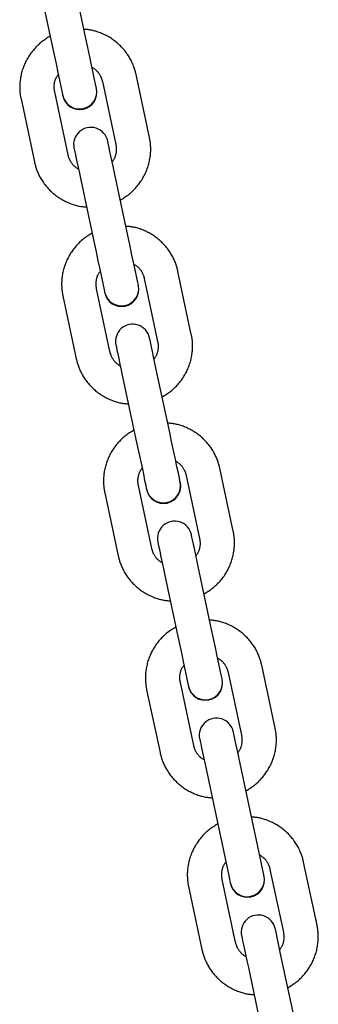
# Model space of a CAD drawing. Extents: x -4418 to 9960, y -1391 to 2238.
# Drawn here: x 6745 to 6797, y 1364 to 1536 of the extents above; entities that cross this region are included whole.
import ezdxf

# ---------------------------------------------------------------- set-up
doc = ezdxf.new("R2010")
doc.units = 0

msp = doc.modelspace()

# ---------------------------------------------------------------- linework, layer by layer
at = {"color": 7, "linetype": 'Continuous'}
for p, q in [((6756.25, 1532.35), (6753.92, 1543.33)), ((6748.05, 1542.08), (6750.38, 1531.11)), ((6767.32, 1515.13), (6764.99, 1526.1)), ((6758.11, 1523.61), (6758.09, 1523.7)), ((6759.12, 1524.85), (6761.45, 1513.88)), ((6744.94, 1521.84), (6747.27, 1510.86)), ((6753.14, 1512.11), (6750.81, 1523.08)), ((6752.22, 1522.46), (6752.24, 1522.36)), ((6767.34, 1515.03), (6767.32, 1515.13)), ((6747.27, 1510.86), (6747.29, 1510.77)), ((6763.55, 1498), (6761.22, 1508.97)), ((6755.35, 1507.73), (6757.68, 1496.75)), ((6774.62, 1480.77), (6772.29, 1491.75)), ((6765.41, 1489.26), (6765.39, 1489.35)), ((6766.42, 1490.5), (6768.75, 1479.53)), ((6752.24, 1487.48), (6754.57, 1476.51)), ((6760.44, 1477.76), (6758.11, 1488.73)), ((6759.52, 1488.1), (6759.54, 1488.01)), ((6774.64, 1480.68), (6774.62, 1480.77)), ((6754.57, 1476.51), (6754.59, 1476.42)), ((6770.85, 1463.65), (6768.52, 1474.62)), ((6762.65, 1473.38), (6764.98, 1462.4)), ((6781.93, 1446.42), (6779.59, 1457.4)), ((6772.71, 1454.9), (6772.69, 1455)), ((6773.72, 1456.15), (6776.06, 1445.17)), ((6759.54, 1453.13), (6761.87, 1442.16)), ((6767.74, 1443.41), (6765.41, 1454.38)), ((6766.82, 1453.75), (6766.84, 1453.66)), ((6781.95, 1446.33), (6781.93, 1446.42)), ((6761.87, 1442.16), (6761.89, 1442.06)), ((6778.15, 1429.3), (6775.82, 1440.27)), ((6769.95, 1439.02), (6772.28, 1428.05)), ((6789.23, 1412.07), (6786.89, 1423.04)), ((6780.01, 1420.55), (6779.99, 1420.65)), ((6781.03, 1421.8), (6783.36, 1410.82)), ((6766.84, 1418.78), (6769.18, 1407.81)), ((6775.04, 1409.06), (6772.71, 1420.03)), ((6774.12, 1419.4), (6774.14, 1419.3)), ((6789.25, 1411.97), (6789.23, 1412.07)), ((6769.18, 1407.81), (6769.2, 1407.71)), ((6785.45, 1394.95), (6783.12, 1405.92)), ((6777.25, 1404.67), (6779.59, 1393.7)), ((6796.53, 1377.72), (6794.2, 1388.69)), ((6787.31, 1386.2), (6787.29, 1386.3)), ((6788.33, 1387.44), (6790.66, 1376.47)), ((6774.14, 1384.43), (6776.48, 1373.46)), ((6782.35, 1374.7), (6780.01, 1385.68)), ((6781.42, 1385.05), (6781.45, 1384.95)), ((6796.55, 1377.62), (6796.53, 1377.72)), ((6776.48, 1373.46), (6776.5, 1373.36)), ((6792.76, 1360.59), (6790.42, 1371.57)), ((6784.56, 1370.32), (6786.89, 1359.35))]:
    msp.add_line(p, q, dxfattribs=at)
for points in [[(6764.99, 1526.1), (6764.95, 1526.26), (6764.91, 1526.42), (6764.87, 1526.58), (6764.82, 1526.75), (6764.78, 1526.91), (6764.73, 1527.08), (6764.68, 1527.24), (6764.62, 1527.41), (6764.56, 1527.58), (6764.49, 1527.75), (6764.42, 1527.93), (6764.34, 1528.1), (6764.26, 1528.28), (6764.17, 1528.46), (6764.08, 1528.64), (6763.98, 1528.82), (6763.87, 1529), (6763.77, 1529.19), (6763.65, 1529.37), (6763.53, 1529.55), (6763.41, 1529.73), (6763.28, 1529.91), (6763.15, 1530.09), (6763.01, 1530.26), (6762.87, 1530.43), (6762.73, 1530.6), (6762.58, 1530.76), (6762.42, 1530.93), (6762.27, 1531.08), (6762.11, 1531.24), (6761.95, 1531.39), (6761.78, 1531.54), (6761.61, 1531.68), (6761.44, 1531.82), (6761.26, 1531.96), (6761.08, 1532.09), (6760.9, 1532.22), (6760.72, 1532.35), (6760.53, 1532.47), (6760.34, 1532.58), (6760.15, 1532.7), (6759.95, 1532.8), (6759.76, 1532.91), (6759.56, 1533.01), (6759.36, 1533.1), (6759.17, 1533.19), (6758.97, 1533.27), (6758.77, 1533.35), (6758.58, 1533.43), (6758.39, 1533.5), (6758.2, 1533.56), (6758.01, 1533.63), (6757.82, 1533.68), (6757.64, 1533.73), (6757.45, 1533.77), (6757.27, 1533.81), (6757.1, 1533.84), (6756.92, 1533.87), (6756.75, 1533.9), (6756.58, 1533.92), (6756.41, 1533.93), (6756.24, 1533.95), (6756.07, 1533.96), (6755.9, 1533.98)], [(6750.03, 1532.76), (6749.83, 1532.65), (6749.64, 1532.53), (6749.45, 1532.41), (6749.26, 1532.29), (6749.08, 1532.16), (6748.89, 1532.03), (6748.71, 1531.9), (6748.53, 1531.77), (6748.36, 1531.63), (6748.18, 1531.48), (6748.02, 1531.33), (6747.85, 1531.18), (6747.69, 1531.02), (6747.54, 1530.86), (6747.38, 1530.7), (6747.23, 1530.53), (6747.09, 1530.36), (6746.95, 1530.18), (6746.81, 1530.01), (6746.67, 1529.83), (6746.54, 1529.64), (6746.41, 1529.46), (6746.29, 1529.27), (6746.17, 1529.08), (6746.06, 1528.89), (6745.95, 1528.69), (6745.85, 1528.5), (6745.74, 1528.3), (6745.65, 1528.1), (6745.56, 1527.89), (6745.47, 1527.69), (6745.39, 1527.48), (6745.31, 1527.27), (6745.24, 1527.06), (6745.17, 1526.85), (6745.1, 1526.63), (6745.05, 1526.42), (6744.99, 1526.2), (6744.94, 1525.99), (6744.9, 1525.77), (6744.86, 1525.55), (6744.83, 1525.34), (6744.8, 1525.12), (6744.77, 1524.91), (6744.75, 1524.7), (6744.74, 1524.5), (6744.72, 1524.3), (6744.72, 1524.1), (6744.71, 1523.91), (6744.72, 1523.73), (6744.72, 1523.56), (6744.73, 1523.39), (6744.74, 1523.23), (6744.75, 1523.07), (6744.76, 1522.93), (6744.78, 1522.79), (6744.8, 1522.65), (6744.81, 1522.52), (6744.83, 1522.4), (6744.85, 1522.28), (6744.87, 1522.17), (6744.89, 1522.06), (6744.92, 1521.95), (6744.94, 1521.84)], [(6758.09, 1523.7), (6758.05, 1523.88), (6757.94, 1524.4), (6757.76, 1525.25), (6757.52, 1526.36), (6757.24, 1527.71), (6756.92, 1529.2), (6756.58, 1530.78), (6756.25, 1532.35)], [(6750.38, 1531.11), (6750.71, 1529.53), (6751.05, 1527.95), (6751.37, 1526.46), (6751.65, 1525.12), (6752.07, 1523.16), (6752.18, 1522.63), (6752.22, 1522.46)], [(6757.31, 1527.37), (6757.4, 1527.31), (6757.5, 1527.25), (6757.59, 1527.19), (6757.68, 1527.12), (6757.77, 1527.06), (6757.87, 1526.99), (6757.95, 1526.91), (6758.04, 1526.84), (6758.12, 1526.75), (6758.2, 1526.67), (6758.28, 1526.58), (6758.36, 1526.49), (6758.43, 1526.39), (6758.5, 1526.3), (6758.56, 1526.2), (6758.62, 1526.11), (6758.68, 1526.01), (6758.73, 1525.92), (6758.78, 1525.83), (6758.83, 1525.73), (6758.87, 1525.65), (6758.9, 1525.56), (6758.94, 1525.48), (6758.97, 1525.4), (6758.99, 1525.32), (6759.02, 1525.25), (6759.04, 1525.18), (6759.06, 1525.11), (6759.07, 1525.04), (6759.09, 1524.98), (6759.11, 1524.92), (6759.12, 1524.85)], [(6750.81, 1523.08), (6750.79, 1523.17), (6750.78, 1523.25), (6750.76, 1523.33), (6750.75, 1523.41), (6750.74, 1523.5), (6750.73, 1523.59), (6750.72, 1523.68), (6750.72, 1523.78), (6750.72, 1523.87), (6750.72, 1523.98), (6750.72, 1524.08), (6750.73, 1524.19), (6750.74, 1524.3), (6750.75, 1524.41), (6750.76, 1524.52), (6750.78, 1524.63), (6750.8, 1524.74), (6750.83, 1524.85), (6750.85, 1524.96), (6750.89, 1525.07), (6750.92, 1525.18), (6750.95, 1525.28), (6750.99, 1525.38), (6751.04, 1525.48), (6751.08, 1525.57), (6751.13, 1525.65), (6751.18, 1525.74), (6751.23, 1525.81), (6751.28, 1525.89), (6751.33, 1525.97), (6751.39, 1526.04), (6751.44, 1526.11)], [(6762.23, 1504.2), (6762.42, 1504.32), (6762.62, 1504.43), (6762.81, 1504.55), (6763, 1504.68), (6763.18, 1504.8), (6763.37, 1504.93), (6763.55, 1505.06), (6763.73, 1505.19), (6763.9, 1505.33), (6764.07, 1505.48), (6764.24, 1505.63), (6764.41, 1505.78), (6764.57, 1505.94), (6764.72, 1506.1), (6764.88, 1506.27), (6765.03, 1506.44), (6765.17, 1506.61), (6765.31, 1506.78), (6765.45, 1506.96), (6765.59, 1507.14), (6765.72, 1507.32), (6765.84, 1507.5), (6765.97, 1507.69), (6766.09, 1507.88), (6766.2, 1508.07), (6766.31, 1508.27), (6766.41, 1508.47), (6766.51, 1508.67), (6766.61, 1508.87), (6766.7, 1509.07), (6766.79, 1509.28), (6766.87, 1509.48), (6766.95, 1509.69), (6767.02, 1509.9), (6767.09, 1510.12), (6767.15, 1510.33), (6767.21, 1510.54), (6767.27, 1510.76), (6767.32, 1510.97), (6767.36, 1511.19), (6767.4, 1511.41), (6767.43, 1511.62), (6767.46, 1511.84), (6767.49, 1512.05), (6767.51, 1512.26), (6767.52, 1512.47), (6767.54, 1512.67), (6767.54, 1512.86), (6767.55, 1513.05), (6767.54, 1513.23), (6767.54, 1513.41), (6767.53, 1513.57), (6767.52, 1513.73), (6767.51, 1513.89), (6767.5, 1514.04), (6767.48, 1514.18), (6767.46, 1514.31), (6767.45, 1514.44), (6767.43, 1514.56), (6767.41, 1514.68), (6767.39, 1514.79), (6767.36, 1514.91), (6767.34, 1515.02), (6767.32, 1515.13)], [(6754.17, 1513.26), (6754.19, 1513.16), (6754.26, 1512.86), (6754.36, 1512.37), (6754.5, 1511.71), (6754.68, 1510.88), (6755.11, 1508.87), (6755.35, 1507.73)], [(6761.22, 1508.97), (6760.98, 1510.11), (6760.55, 1512.13), (6760.37, 1512.95), (6760.23, 1513.62), (6760.13, 1514.11), (6760.06, 1514.41), (6760.04, 1514.51)], [(6761.45, 1513.88), (6761.47, 1513.8), (6761.48, 1513.71), (6761.5, 1513.63), (6761.51, 1513.55), (6761.52, 1513.46), (6761.53, 1513.37), (6761.54, 1513.28), (6761.54, 1513.19), (6761.54, 1513.09), (6761.54, 1512.99), (6761.54, 1512.88), (6761.53, 1512.78), (6761.52, 1512.67), (6761.51, 1512.56), (6761.5, 1512.44), (6761.48, 1512.33), (6761.46, 1512.22), (6761.43, 1512.11), (6761.4, 1512), (6761.37, 1511.89), (6761.34, 1511.78), (6761.3, 1511.68), (6761.27, 1511.58), (6761.22, 1511.49), (6761.18, 1511.4), (6761.13, 1511.31), (6761.08, 1511.23), (6761.03, 1511.15), (6760.98, 1511.07), (6760.93, 1511), (6760.87, 1510.92), (6760.82, 1510.85)], [(6754.95, 1509.59), (6754.86, 1509.65), (6754.76, 1509.71), (6754.67, 1509.78), (6754.58, 1509.84), (6754.48, 1509.91), (6754.39, 1509.98), (6754.31, 1510.05), (6754.22, 1510.13), (6754.14, 1510.21), (6754.05, 1510.29), (6753.98, 1510.38), (6753.9, 1510.48), (6753.83, 1510.57), (6753.76, 1510.67), (6753.7, 1510.76), (6753.64, 1510.86), (6753.58, 1510.95), (6753.53, 1511.04), (6753.48, 1511.14), (6753.43, 1511.23), (6753.39, 1511.32), (6753.36, 1511.4), (6753.32, 1511.48), (6753.29, 1511.56), (6753.27, 1511.64), (6753.24, 1511.71), (6753.22, 1511.78), (6753.2, 1511.85), (6753.19, 1511.92), (6753.17, 1511.98), (6753.15, 1512.05), (6753.14, 1512.11)], [(6747.27, 1510.86), (6747.31, 1510.7), (6747.35, 1510.54), (6747.39, 1510.38), (6747.44, 1510.22), (6747.48, 1510.05), (6747.53, 1509.89), (6747.58, 1509.72), (6747.64, 1509.55), (6747.7, 1509.38), (6747.77, 1509.21), (6747.84, 1509.03), (6747.92, 1508.86), (6748, 1508.68), (6748.09, 1508.5), (6748.18, 1508.32), (6748.28, 1508.14), (6748.38, 1507.96), (6748.49, 1507.78), (6748.61, 1507.59), (6748.73, 1507.41), (6748.85, 1507.23), (6748.98, 1507.05), (6749.11, 1506.88), (6749.25, 1506.7), (6749.39, 1506.53), (6749.53, 1506.36), (6749.68, 1506.2), (6749.84, 1506.04), (6749.99, 1505.88), (6750.15, 1505.72), (6750.31, 1505.57), (6750.48, 1505.42), (6750.65, 1505.28), (6750.82, 1505.14), (6751, 1505), (6751.17, 1504.87), (6751.36, 1504.74), (6751.54, 1504.62), (6751.73, 1504.49), (6751.92, 1504.38), (6752.11, 1504.27), (6752.31, 1504.16), (6752.5, 1504.05), (6752.7, 1503.96), (6752.9, 1503.86), (6753.09, 1503.77), (6753.29, 1503.69), (6753.49, 1503.61), (6753.68, 1503.53), (6753.87, 1503.46), (6754.06, 1503.4), (6754.25, 1503.34), (6754.44, 1503.28), (6754.62, 1503.23), (6754.81, 1503.19), (6754.99, 1503.15), (6755.16, 1503.12), (6755.34, 1503.09), (6755.51, 1503.07), (6755.68, 1503.05), (6755.85, 1503.03), (6756.02, 1503.01), (6756.19, 1503), (6756.36, 1502.99)], [(6772.29, 1491.75), (6772.25, 1491.91), (6772.21, 1492.07), (6772.17, 1492.23), (6772.13, 1492.39), (6772.08, 1492.56), (6772.03, 1492.72), (6771.98, 1492.89), (6771.92, 1493.06), (6771.86, 1493.23), (6771.79, 1493.4), (6771.72, 1493.58), (6771.64, 1493.75), (6771.56, 1493.93), (6771.47, 1494.11), (6771.38, 1494.29), (6771.28, 1494.47), (6771.18, 1494.65), (6771.07, 1494.83), (6770.95, 1495.02), (6770.83, 1495.2), (6770.71, 1495.38), (6770.58, 1495.56), (6770.45, 1495.73), (6770.31, 1495.91), (6770.17, 1496.08), (6770.03, 1496.25), (6769.88, 1496.41), (6769.73, 1496.57), (6769.57, 1496.73), (6769.41, 1496.89), (6769.25, 1497.04), (6769.08, 1497.19), (6768.91, 1497.33), (6768.74, 1497.47), (6768.57, 1497.61), (6768.39, 1497.74), (6768.2, 1497.87), (6768.02, 1498), (6767.83, 1498.12), (6767.64, 1498.23), (6767.45, 1498.34), (6767.26, 1498.45), (6767.06, 1498.56), (6766.86, 1498.65), (6766.67, 1498.75), (6766.47, 1498.84), (6766.27, 1498.92), (6766.07, 1499), (6765.88, 1499.08), (6765.69, 1499.15), (6765.5, 1499.21), (6765.31, 1499.27), (6765.12, 1499.33), (6764.94, 1499.38), (6764.76, 1499.42), (6764.58, 1499.46), (6764.4, 1499.49), (6764.22, 1499.52), (6764.05, 1499.54), (6763.88, 1499.56), (6763.71, 1499.58), (6763.54, 1499.6), (6763.37, 1499.61), (6763.21, 1499.62)], [(6757.33, 1498.41), (6757.14, 1498.29), (6756.95, 1498.18), (6756.75, 1498.06), (6756.57, 1497.93), (6756.38, 1497.81), (6756.19, 1497.68), (6756.01, 1497.55), (6755.83, 1497.42), (6755.66, 1497.28), (6755.49, 1497.13), (6755.32, 1496.98), (6755.15, 1496.83), (6754.99, 1496.67), (6754.84, 1496.51), (6754.68, 1496.34), (6754.54, 1496.18), (6754.39, 1496), (6754.25, 1495.83), (6754.11, 1495.65), (6753.97, 1495.47), (6753.84, 1495.29), (6753.72, 1495.11), (6753.59, 1494.92), (6753.48, 1494.73), (6753.36, 1494.54), (6753.25, 1494.34), (6753.15, 1494.14), (6753.05, 1493.95), (6752.95, 1493.74), (6752.86, 1493.54), (6752.77, 1493.33), (6752.69, 1493.13), (6752.61, 1492.92), (6752.54, 1492.71), (6752.47, 1492.49), (6752.41, 1492.28), (6752.35, 1492.07), (6752.29, 1491.85), (6752.24, 1491.64), (6752.2, 1491.42), (6752.16, 1491.2), (6752.13, 1490.99), (6752.1, 1490.77), (6752.07, 1490.56), (6752.05, 1490.35), (6752.04, 1490.15), (6752.03, 1489.94), (6752.02, 1489.75), (6752.02, 1489.56), (6752.02, 1489.38), (6752.02, 1489.21), (6752.03, 1489.04), (6752.04, 1488.88), (6752.05, 1488.72), (6752.07, 1488.57), (6752.08, 1488.43), (6752.1, 1488.3), (6752.12, 1488.17), (6752.14, 1488.05), (6752.16, 1487.93), (6752.18, 1487.82), (6752.2, 1487.7), (6752.22, 1487.59), (6752.24, 1487.48)], [(6765.39, 1489.35), (6765.24, 1490.05), (6765.06, 1490.89), (6764.82, 1492.01), (6764.54, 1493.35), (6764.22, 1494.85), (6763.88, 1496.43), (6763.55, 1498)], [(6757.68, 1496.75), (6758.02, 1495.18), (6758.35, 1493.6), (6758.67, 1492.11), (6758.95, 1490.77), (6759.19, 1489.65), (6759.37, 1488.8), (6759.48, 1488.28), (6759.52, 1488.1)], [(6764.61, 1493.02), (6764.7, 1492.96), (6764.8, 1492.9), (6764.89, 1492.83), (6764.98, 1492.77), (6765.08, 1492.7), (6765.17, 1492.63), (6765.26, 1492.56), (6765.34, 1492.48), (6765.43, 1492.4), (6765.51, 1492.32), (6765.59, 1492.23), (6765.66, 1492.13), (6765.73, 1492.04), (6765.8, 1491.95), (6765.87, 1491.85), (6765.93, 1491.75), (6765.98, 1491.66), (6766.03, 1491.57), (6766.08, 1491.47), (6766.13, 1491.38), (6766.17, 1491.29), (6766.2, 1491.21), (6766.24, 1491.13), (6766.27, 1491.05), (6766.29, 1490.97), (6766.32, 1490.9), (6766.34, 1490.83), (6766.36, 1490.76), (6766.38, 1490.69), (6766.39, 1490.63), (6766.41, 1490.56), (6766.42, 1490.5)], [(6758.11, 1488.73), (6758.09, 1488.81), (6758.08, 1488.9), (6758.07, 1488.98), (6758.05, 1489.06), (6758.04, 1489.15), (6758.03, 1489.24), (6758.03, 1489.33), (6758.02, 1489.42), (6758.02, 1489.52), (6758.02, 1489.62), (6758.02, 1489.73), (6758.03, 1489.83), (6758.04, 1489.94), (6758.05, 1490.05), (6758.07, 1490.17), (6758.08, 1490.28), (6758.11, 1490.39), (6758.13, 1490.5), (6758.16, 1490.61), (6758.19, 1490.72), (6758.22, 1490.83), (6758.26, 1490.93), (6758.3, 1491.03), (6758.34, 1491.12), (6758.38, 1491.22), (6758.43, 1491.3), (6758.48, 1491.38), (6758.53, 1491.46), (6758.58, 1491.54), (6758.63, 1491.61), (6758.69, 1491.69), (6758.74, 1491.76)], [(6769.53, 1469.85), (6769.73, 1469.96), (6769.92, 1470.08), (6770.11, 1470.2), (6770.3, 1470.32), (6770.48, 1470.45), (6770.67, 1470.58), (6770.85, 1470.71), (6771.03, 1470.84), (6771.21, 1470.98), (6771.38, 1471.13), (6771.54, 1471.28), (6771.71, 1471.43), (6771.87, 1471.59), (6772.03, 1471.75), (6772.18, 1471.92), (6772.33, 1472.08), (6772.47, 1472.25), (6772.62, 1472.43), (6772.75, 1472.6), (6772.89, 1472.78), (6773.02, 1472.97), (6773.15, 1473.15), (6773.27, 1473.34), (6773.39, 1473.53), (6773.5, 1473.72), (6773.61, 1473.92), (6773.72, 1474.11), (6773.82, 1474.31), (6773.91, 1474.52), (6774, 1474.72), (6774.09, 1474.92), (6774.17, 1475.13), (6774.25, 1475.34), (6774.32, 1475.55), (6774.39, 1475.76), (6774.46, 1475.98), (6774.52, 1476.19), (6774.57, 1476.41), (6774.62, 1476.62), (6774.66, 1476.84), (6774.7, 1477.06), (6774.74, 1477.27), (6774.76, 1477.49), (6774.79, 1477.7), (6774.81, 1477.91), (6774.83, 1478.11), (6774.84, 1478.31), (6774.84, 1478.51), (6774.85, 1478.7), (6774.85, 1478.88), (6774.84, 1479.05), (6774.83, 1479.22), (6774.82, 1479.38), (6774.81, 1479.54), (6774.8, 1479.68), (6774.78, 1479.83), (6774.76, 1479.96), (6774.75, 1480.09), (6774.73, 1480.21), (6774.71, 1480.33), (6774.69, 1480.44), (6774.67, 1480.55), (6774.65, 1480.66), (6774.62, 1480.77)], [(6761.47, 1478.91), (6761.5, 1478.81), (6761.56, 1478.51), (6761.66, 1478.02), (6761.8, 1477.35), (6761.98, 1476.53), (6762.18, 1475.58), (6762.41, 1474.51), (6762.65, 1473.38)], [(6768.52, 1474.62), (6768.28, 1475.76), (6768.05, 1476.82), (6767.85, 1477.78), (6767.67, 1478.6), (6767.43, 1479.76), (6767.36, 1480.05), (6767.34, 1480.16)], [(6768.75, 1479.53), (6768.77, 1479.44), (6768.78, 1479.36), (6768.8, 1479.28), (6768.81, 1479.2), (6768.82, 1479.11), (6768.83, 1479.02), (6768.84, 1478.93), (6768.84, 1478.84), (6768.84, 1478.74), (6768.84, 1478.64), (6768.84, 1478.53), (6768.83, 1478.42), (6768.82, 1478.31), (6768.81, 1478.2), (6768.8, 1478.09), (6768.78, 1477.98), (6768.76, 1477.87), (6768.73, 1477.76), (6768.71, 1477.65), (6768.68, 1477.54), (6768.64, 1477.43), (6768.61, 1477.33), (6768.57, 1477.23), (6768.53, 1477.13), (6768.48, 1477.04), (6768.43, 1476.96), (6768.39, 1476.87), (6768.33, 1476.8), (6768.28, 1476.72), (6768.23, 1476.64), (6768.18, 1476.57), (6768.12, 1476.5)], [(6762.25, 1475.24), (6762.16, 1475.3), (6762.06, 1475.36), (6761.97, 1475.42), (6761.88, 1475.49), (6761.79, 1475.55), (6761.7, 1475.62), (6761.61, 1475.7), (6761.52, 1475.77), (6761.44, 1475.86), (6761.36, 1475.94), (6761.28, 1476.03), (6761.2, 1476.12), (6761.13, 1476.22), (6761.06, 1476.31), (6761, 1476.41), (6760.94, 1476.5), (6760.88, 1476.6), (6760.83, 1476.69), (6760.78, 1476.79), (6760.74, 1476.88), (6760.7, 1476.96), (6760.66, 1477.05), (6760.63, 1477.13), (6760.6, 1477.21), (6760.57, 1477.29), (6760.55, 1477.36), (6760.52, 1477.43), (6760.5, 1477.5), (6760.49, 1477.57), (6760.47, 1477.63), (6760.46, 1477.7), (6760.44, 1477.76)], [(6754.57, 1476.51), (6754.61, 1476.35), (6754.65, 1476.19), (6754.69, 1476.03), (6754.74, 1475.86), (6754.78, 1475.7), (6754.83, 1475.54), (6754.89, 1475.37), (6754.94, 1475.2), (6755.01, 1475.03), (6755.07, 1474.86), (6755.14, 1474.68), (6755.22, 1474.51), (6755.3, 1474.33), (6755.39, 1474.15), (6755.48, 1473.97), (6755.58, 1473.79), (6755.69, 1473.61), (6755.8, 1473.42), (6755.91, 1473.24), (6756.03, 1473.06), (6756.15, 1472.88), (6756.28, 1472.7), (6756.41, 1472.52), (6756.55, 1472.35), (6756.69, 1472.18), (6756.84, 1472.01), (6756.98, 1471.85), (6757.14, 1471.68), (6757.29, 1471.53), (6757.45, 1471.37), (6757.61, 1471.22), (6757.78, 1471.07), (6757.95, 1470.93), (6758.12, 1470.79), (6758.3, 1470.65), (6758.48, 1470.52), (6758.66, 1470.39), (6758.84, 1470.26), (6759.03, 1470.14), (6759.22, 1470.03), (6759.41, 1469.91), (6759.61, 1469.81), (6759.8, 1469.7), (6760, 1469.6), (6760.2, 1469.51), (6760.4, 1469.42), (6760.59, 1469.34), (6760.79, 1469.26), (6760.98, 1469.18), (6761.18, 1469.11), (6761.37, 1469.05), (6761.55, 1468.99), (6761.74, 1468.93), (6761.93, 1468.88), (6762.11, 1468.84), (6762.29, 1468.8), (6762.46, 1468.77), (6762.64, 1468.74), (6762.81, 1468.71), (6762.98, 1468.69), (6763.15, 1468.68), (6763.32, 1468.66), (6763.49, 1468.65), (6763.66, 1468.64)], [(6779.59, 1457.4), (6779.55, 1457.56), (6779.51, 1457.72), (6779.47, 1457.88), (6779.43, 1458.04), (6779.38, 1458.21), (6779.33, 1458.37), (6779.28, 1458.54), (6779.22, 1458.71), (6779.16, 1458.88), (6779.09, 1459.05), (6779.02, 1459.22), (6778.94, 1459.4), (6778.86, 1459.58), (6778.77, 1459.76), (6778.68, 1459.94), (6778.58, 1460.12), (6778.48, 1460.3), (6778.37, 1460.48), (6778.25, 1460.66), (6778.14, 1460.85), (6778.01, 1461.03), (6777.88, 1461.21), (6777.75, 1461.38), (6777.61, 1461.56), (6777.47, 1461.73), (6777.33, 1461.9), (6777.18, 1462.06), (6777.03, 1462.22), (6776.87, 1462.38), (6776.71, 1462.54), (6776.55, 1462.69), (6776.38, 1462.84), (6776.21, 1462.98), (6776.04, 1463.12), (6775.87, 1463.26), (6775.69, 1463.39), (6775.51, 1463.52), (6775.32, 1463.64), (6775.13, 1463.76), (6774.94, 1463.88), (6774.75, 1463.99), (6774.56, 1464.1), (6774.36, 1464.2), (6774.16, 1464.3), (6773.97, 1464.4), (6773.77, 1464.49), (6773.57, 1464.57), (6773.38, 1464.65), (6773.18, 1464.73), (6772.99, 1464.8), (6772.8, 1464.86), (6772.61, 1464.92), (6772.42, 1464.98), (6772.24, 1465.03), (6772.06, 1465.07), (6771.88, 1465.11), (6771.7, 1465.14), (6771.53, 1465.17), (6771.35, 1465.19), (6771.18, 1465.21), (6771.01, 1465.23), (6770.84, 1465.25), (6770.67, 1465.26), (6770.51, 1465.27)], [(6764.63, 1464.06), (6764.44, 1463.94), (6764.25, 1463.82), (6764.06, 1463.7), (6763.87, 1463.58), (6763.68, 1463.46), (6763.5, 1463.33), (6763.31, 1463.2), (6763.13, 1463.06), (6762.96, 1462.92), (6762.79, 1462.78), (6762.62, 1462.63), (6762.46, 1462.48), (6762.3, 1462.32), (6762.14, 1462.16), (6761.99, 1461.99), (6761.84, 1461.82), (6761.69, 1461.65), (6761.55, 1461.48), (6761.41, 1461.3), (6761.28, 1461.12), (6761.14, 1460.94), (6761.02, 1460.76), (6760.9, 1460.57), (6760.78, 1460.38), (6760.66, 1460.19), (6760.55, 1459.99), (6760.45, 1459.79), (6760.35, 1459.59), (6760.25, 1459.39), (6760.16, 1459.19), (6760.07, 1458.98), (6759.99, 1458.77), (6759.91, 1458.57), (6759.84, 1458.35), (6759.77, 1458.14), (6759.71, 1457.93), (6759.65, 1457.71), (6759.6, 1457.5), (6759.55, 1457.28), (6759.5, 1457.07), (6759.46, 1456.85), (6759.43, 1456.63), (6759.4, 1456.42), (6759.38, 1456.21), (6759.36, 1456), (6759.34, 1455.79), (6759.33, 1455.59), (6759.32, 1455.4), (6759.32, 1455.21), (6759.32, 1455.03), (6759.32, 1454.85), (6759.33, 1454.69), (6759.34, 1454.52), (6759.35, 1454.37), (6759.37, 1454.22), (6759.38, 1454.08), (6759.4, 1453.95), (6759.42, 1453.82), (6759.44, 1453.7), (6759.46, 1453.58), (6759.48, 1453.46), (6759.5, 1453.35), (6759.52, 1453.24), (6759.54, 1453.13)], [(6772.69, 1455), (6772.65, 1455.18), (6772.54, 1455.7), (6772.36, 1456.54), (6772.12, 1457.66), (6771.84, 1459), (6771.52, 1460.5), (6771.19, 1462.07), (6770.85, 1463.65)], [(6764.98, 1462.4), (6765.32, 1460.83), (6765.97, 1457.76), (6766.26, 1456.41), (6766.49, 1455.29), (6766.67, 1454.45), (6766.78, 1453.93), (6766.82, 1453.75)], [(6771.91, 1458.67), (6772.01, 1458.61), (6772.1, 1458.55), (6772.19, 1458.48), (6772.29, 1458.42), (6772.38, 1458.35), (6772.47, 1458.28), (6772.56, 1458.21), (6772.64, 1458.13), (6772.73, 1458.05), (6772.81, 1457.96), (6772.89, 1457.87), (6772.96, 1457.78), (6773.03, 1457.69), (6773.1, 1457.59), (6773.17, 1457.5), (6773.23, 1457.4), (6773.28, 1457.31), (6773.34, 1457.21), (6773.38, 1457.12), (6773.43, 1457.03), (6773.47, 1456.94), (6773.51, 1456.86), (6773.54, 1456.77), (6773.57, 1456.7), (6773.6, 1456.62), (6773.62, 1456.55), (6773.64, 1456.48), (6773.66, 1456.41), (6773.68, 1456.34), (6773.69, 1456.28), (6773.71, 1456.21), (6773.72, 1456.15)], [(6765.41, 1454.38), (6765.4, 1454.46), (6765.38, 1454.54), (6765.37, 1454.63), (6765.36, 1454.71), (6765.34, 1454.8), (6765.34, 1454.89), (6765.33, 1454.98), (6765.32, 1455.07), (6765.32, 1455.17), (6765.32, 1455.27), (6765.32, 1455.38), (6765.33, 1455.48), (6765.34, 1455.59), (6765.35, 1455.7), (6765.37, 1455.81), (6765.39, 1455.93), (6765.41, 1456.04), (6765.43, 1456.15), (6765.46, 1456.26), (6765.49, 1456.37), (6765.52, 1456.48), (6765.56, 1456.58), (6765.6, 1456.68), (6765.64, 1456.77), (6765.68, 1456.86), (6765.73, 1456.95), (6765.78, 1457.03), (6765.83, 1457.11), (6765.88, 1457.19), (6765.94, 1457.26), (6765.99, 1457.34), (6766.04, 1457.41)], [(6776.84, 1435.49), (6777.03, 1435.61), (6777.22, 1435.73), (6777.41, 1435.85), (6777.6, 1435.97), (6777.79, 1436.1), (6777.97, 1436.22), (6778.15, 1436.36), (6778.33, 1436.49), (6778.51, 1436.63), (6778.68, 1436.78), (6778.85, 1436.93), (6779.01, 1437.08), (6779.17, 1437.24), (6779.33, 1437.4), (6779.48, 1437.56), (6779.63, 1437.73), (6779.78, 1437.9), (6779.92, 1438.08), (6780.06, 1438.25), (6780.19, 1438.43), (6780.32, 1438.61), (6780.45, 1438.8), (6780.57, 1438.99), (6780.69, 1439.18), (6780.8, 1439.37), (6780.91, 1439.56), (6781.02, 1439.76), (6781.12, 1439.96), (6781.21, 1440.16), (6781.31, 1440.37), (6781.39, 1440.57), (6781.48, 1440.78), (6781.55, 1440.99), (6781.63, 1441.2), (6781.69, 1441.41), (6781.76, 1441.63), (6781.82, 1441.84), (6781.87, 1442.06), (6781.92, 1442.27), (6781.96, 1442.49), (6782, 1442.7), (6782.04, 1442.92), (6782.07, 1443.13), (6782.09, 1443.35), (6782.11, 1443.56), (6782.13, 1443.76), (6782.14, 1443.96), (6782.15, 1444.16), (6782.15, 1444.35), (6782.15, 1444.53), (6782.14, 1444.7), (6782.14, 1444.87), (6782.13, 1445.03), (6782.11, 1445.19), (6782.1, 1445.33), (6782.08, 1445.47), (6782.07, 1445.61), (6782.05, 1445.74), (6782.03, 1445.86), (6782.01, 1445.98), (6781.99, 1446.09), (6781.97, 1446.2), (6781.95, 1446.31), (6781.93, 1446.42)], [(6768.78, 1444.56), (6768.8, 1444.46), (6768.86, 1444.16), (6768.96, 1443.67), (6769.11, 1443), (6769.28, 1442.18), (6769.71, 1440.16), (6769.95, 1439.02)], [(6775.82, 1440.27), (6775.58, 1441.41), (6775.15, 1443.43), (6774.83, 1444.92), (6774.73, 1445.4), (6774.67, 1445.7), (6774.64, 1445.8)], [(6776.06, 1445.17), (6776.07, 1445.09), (6776.09, 1445.01), (6776.1, 1444.93), (6776.11, 1444.84), (6776.12, 1444.76), (6776.13, 1444.67), (6776.14, 1444.58), (6776.14, 1444.48), (6776.15, 1444.39), (6776.15, 1444.28), (6776.14, 1444.18), (6776.14, 1444.07), (6776.13, 1443.96), (6776.11, 1443.85), (6776.1, 1443.74), (6776.08, 1443.63), (6776.06, 1443.52), (6776.04, 1443.41), (6776.01, 1443.29), (6775.98, 1443.19), (6775.94, 1443.08), (6775.91, 1442.98), (6775.87, 1442.88), (6775.83, 1442.78), (6775.78, 1442.69), (6775.74, 1442.61), (6775.69, 1442.52), (6775.64, 1442.44), (6775.58, 1442.37), (6775.53, 1442.29), (6775.48, 1442.22), (6775.42, 1442.15)], [(6769.56, 1440.89), (6769.46, 1440.95), (6769.37, 1441.01), (6769.27, 1441.07), (6769.18, 1441.14), (6769.09, 1441.2), (6769, 1441.27), (6768.91, 1441.35), (6768.82, 1441.42), (6768.74, 1441.5), (6768.66, 1441.59), (6768.58, 1441.68), (6768.5, 1441.77), (6768.43, 1441.87), (6768.36, 1441.96), (6768.3, 1442.06), (6768.24, 1442.15), (6768.18, 1442.25), (6768.13, 1442.34), (6768.08, 1442.43), (6768.04, 1442.52), (6768, 1442.61), (6767.96, 1442.7), (6767.93, 1442.78), (6767.9, 1442.86), (6767.87, 1442.94), (6767.85, 1443.01), (6767.83, 1443.08), (6767.81, 1443.15), (6767.79, 1443.21), (6767.77, 1443.28), (6767.76, 1443.34), (6767.74, 1443.41)], [(6761.87, 1442.16), (6761.91, 1442), (6761.95, 1441.84), (6762, 1441.67), (6762.04, 1441.51), (6762.09, 1441.35), (6762.13, 1441.18), (6762.19, 1441.02), (6762.25, 1440.85), (6762.31, 1440.68), (6762.37, 1440.5), (6762.45, 1440.33), (6762.52, 1440.15), (6762.61, 1439.98), (6762.69, 1439.8), (6762.79, 1439.62), (6762.88, 1439.44), (6762.99, 1439.25), (6763.1, 1439.07), (6763.21, 1438.89), (6763.33, 1438.71), (6763.45, 1438.53), (6763.58, 1438.35), (6763.72, 1438.17), (6763.85, 1438), (6763.99, 1437.83), (6764.14, 1437.66), (6764.29, 1437.49), (6764.44, 1437.33), (6764.59, 1437.17), (6764.75, 1437.02), (6764.92, 1436.87), (6765.08, 1436.72), (6765.25, 1436.58), (6765.42, 1436.44), (6765.6, 1436.3), (6765.78, 1436.17), (6765.96, 1436.04), (6766.14, 1435.91), (6766.33, 1435.79), (6766.52, 1435.67), (6766.71, 1435.56), (6766.91, 1435.45), (6767.1, 1435.35), (6767.3, 1435.25), (6767.5, 1435.16), (6767.7, 1435.07), (6767.89, 1434.98), (6768.09, 1434.9), (6768.28, 1434.83), (6768.48, 1434.76), (6768.67, 1434.69), (6768.86, 1434.63), (6769.04, 1434.58), (6769.23, 1434.53), (6769.41, 1434.49), (6769.59, 1434.45), (6769.77, 1434.41), (6769.94, 1434.39), (6770.11, 1434.36), (6770.28, 1434.34), (6770.45, 1434.33), (6770.62, 1434.31), (6770.79, 1434.3), (6770.96, 1434.28)], [(6786.89, 1423.04), (6786.85, 1423.2), (6786.81, 1423.37), (6786.77, 1423.53), (6786.73, 1423.69), (6786.68, 1423.85), (6786.63, 1424.02), (6786.58, 1424.19), (6786.52, 1424.36), (6786.46, 1424.53), (6786.39, 1424.7), (6786.32, 1424.87), (6786.24, 1425.05), (6786.16, 1425.23), (6786.08, 1425.41), (6785.98, 1425.59), (6785.88, 1425.77), (6785.78, 1425.95), (6785.67, 1426.13), (6785.56, 1426.31), (6785.44, 1426.49), (6785.31, 1426.68), (6785.19, 1426.85), (6785.05, 1427.03), (6784.92, 1427.2), (6784.77, 1427.38), (6784.63, 1427.54), (6784.48, 1427.71), (6784.33, 1427.87), (6784.17, 1428.03), (6784.01, 1428.18), (6783.85, 1428.34), (6783.69, 1428.48), (6783.52, 1428.63), (6783.34, 1428.77), (6783.17, 1428.9), (6782.99, 1429.04), (6782.81, 1429.17), (6782.62, 1429.29), (6782.44, 1429.41), (6782.25, 1429.53), (6782.05, 1429.64), (6781.86, 1429.75), (6781.66, 1429.85), (6781.47, 1429.95), (6781.27, 1430.04), (6781.07, 1430.13), (6780.87, 1430.22), (6780.68, 1430.3), (6780.48, 1430.37), (6780.29, 1430.44), (6780.1, 1430.51), (6779.91, 1430.57), (6779.73, 1430.62), (6779.54, 1430.67), (6779.36, 1430.72), (6779.18, 1430.76), (6779, 1430.79), (6778.83, 1430.82), (6778.65, 1430.84), (6778.48, 1430.86), (6778.31, 1430.88), (6778.14, 1430.89), (6777.98, 1430.91), (6777.81, 1430.92)], [(6771.93, 1429.71), (6771.74, 1429.59), (6771.55, 1429.47), (6771.36, 1429.35), (6771.17, 1429.23), (6770.98, 1429.11), (6770.8, 1428.98), (6770.62, 1428.85), (6770.44, 1428.71), (6770.26, 1428.57), (6770.09, 1428.43), (6769.92, 1428.28), (6769.76, 1428.12), (6769.6, 1427.97), (6769.44, 1427.8), (6769.29, 1427.64), (6769.14, 1427.47), (6768.99, 1427.3), (6768.85, 1427.13), (6768.71, 1426.95), (6768.58, 1426.77), (6768.45, 1426.59), (6768.32, 1426.4), (6768.2, 1426.22), (6768.08, 1426.03), (6767.97, 1425.83), (6767.86, 1425.64), (6767.75, 1425.44), (6767.65, 1425.24), (6767.55, 1425.04), (6767.46, 1424.84), (6767.38, 1424.63), (6767.29, 1424.42), (6767.21, 1424.21), (6767.14, 1424), (6767.07, 1423.79), (6767.01, 1423.58), (6766.95, 1423.36), (6766.9, 1423.15), (6766.85, 1422.93), (6766.8, 1422.72), (6766.77, 1422.5), (6766.73, 1422.28), (6766.7, 1422.07), (6766.68, 1421.86), (6766.66, 1421.65), (6766.64, 1421.44), (6766.63, 1421.24), (6766.62, 1421.05), (6766.62, 1420.86), (6766.62, 1420.68), (6766.62, 1420.5), (6766.63, 1420.33), (6766.64, 1420.17), (6766.65, 1420.02), (6766.67, 1419.87), (6766.68, 1419.73), (6766.7, 1419.6), (6766.72, 1419.47), (6766.74, 1419.35), (6766.76, 1419.23), (6766.78, 1419.11), (6766.8, 1419), (6766.82, 1418.89), (6766.84, 1418.78)], [(6779.99, 1420.65), (6779.84, 1421.35), (6779.66, 1422.19), (6779.43, 1423.31), (6779.14, 1424.65), (6778.82, 1426.15), (6778.15, 1429.3)], [(6772.28, 1428.05), (6772.62, 1426.47), (6772.95, 1424.9), (6773.27, 1423.4), (6773.56, 1422.06), (6773.8, 1420.94), (6773.97, 1420.1), (6774.09, 1419.58), (6774.12, 1419.4)], [(6779.21, 1424.32), (6779.31, 1424.25), (6779.4, 1424.19), (6779.5, 1424.13), (6779.59, 1424.07), (6779.68, 1424), (6779.77, 1423.93), (6779.86, 1423.86), (6779.94, 1423.78), (6780.03, 1423.7), (6780.11, 1423.61), (6780.19, 1423.52), (6780.26, 1423.43), (6780.34, 1423.34), (6780.4, 1423.24), (6780.47, 1423.15), (6780.53, 1423.05), (6780.59, 1422.96), (6780.64, 1422.86), (6780.69, 1422.77), (6780.73, 1422.68), (6780.77, 1422.59), (6780.81, 1422.51), (6780.84, 1422.42), (6780.87, 1422.34), (6780.9, 1422.27), (6780.92, 1422.19), (6780.94, 1422.12), (6780.96, 1422.06), (6780.98, 1421.99), (6781, 1421.92), (6781.01, 1421.86), (6781.03, 1421.8)], [(6772.71, 1420.03), (6772.7, 1420.11), (6772.68, 1420.19), (6772.67, 1420.27), (6772.66, 1420.36), (6772.65, 1420.45), (6772.64, 1420.53), (6772.63, 1420.63), (6772.62, 1420.72), (6772.62, 1420.82), (6772.62, 1420.92), (6772.63, 1421.02), (6772.63, 1421.13), (6772.64, 1421.24), (6772.65, 1421.35), (6772.67, 1421.46), (6772.69, 1421.57), (6772.71, 1421.69), (6772.73, 1421.8), (6772.76, 1421.91), (6772.79, 1422.02), (6772.82, 1422.12), (6772.86, 1422.23), (6772.9, 1422.33), (6772.94, 1422.42), (6772.99, 1422.51), (6773.03, 1422.6), (6773.08, 1422.68), (6773.13, 1422.76), (6773.18, 1422.84), (6773.24, 1422.91), (6773.29, 1422.98), (6773.35, 1423.06)], [(6784.14, 1401.14), (6784.33, 1401.26), (6784.52, 1401.38), (6784.71, 1401.5), (6784.9, 1401.62), (6785.09, 1401.75), (6785.27, 1401.87), (6785.45, 1402), (6785.63, 1402.14), (6785.81, 1402.28), (6785.98, 1402.42), (6786.15, 1402.57), (6786.31, 1402.73), (6786.47, 1402.89), (6786.63, 1403.05), (6786.78, 1403.21), (6786.93, 1403.38), (6787.08, 1403.55), (6787.22, 1403.72), (6787.36, 1403.9), (6787.49, 1404.08), (6787.62, 1404.26), (6787.75, 1404.45), (6787.87, 1404.63), (6787.99, 1404.82), (6788.1, 1405.02), (6788.21, 1405.21), (6788.32, 1405.41), (6788.42, 1405.61), (6788.52, 1405.81), (6788.61, 1406.02), (6788.69, 1406.22), (6788.78, 1406.43), (6788.85, 1406.64), (6788.93, 1406.85), (6789, 1407.06), (6789.06, 1407.27), (6789.12, 1407.49), (6789.17, 1407.7), (6789.22, 1407.92), (6789.27, 1408.14), (6789.3, 1408.35), (6789.34, 1408.57), (6789.37, 1408.78), (6789.39, 1409), (6789.41, 1409.2), (6789.43, 1409.41), (6789.44, 1409.61), (6789.45, 1409.8), (6789.45, 1409.99), (6789.45, 1410.17), (6789.45, 1410.35), (6789.44, 1410.52), (6789.43, 1410.68), (6789.42, 1410.83), (6789.4, 1410.98), (6789.39, 1411.12), (6789.37, 1411.26), (6789.35, 1411.38), (6789.33, 1411.51), (6789.31, 1411.62), (6789.29, 1411.74), (6789.27, 1411.85), (6789.25, 1411.96), (6789.23, 1412.07)], [(6776.08, 1410.2), (6776.1, 1410.1), (6776.16, 1409.8), (6776.27, 1409.32), (6776.41, 1408.65), (6776.58, 1407.83), (6777.01, 1405.81), (6777.25, 1404.67)], [(6783.12, 1405.92), (6782.65, 1408.12), (6782.45, 1409.08), (6782.28, 1409.9), (6782.03, 1411.05), (6781.97, 1411.35), (6781.95, 1411.45)], [(6783.36, 1410.82), (6783.37, 1410.74), (6783.39, 1410.66), (6783.4, 1410.58), (6783.41, 1410.49), (6783.42, 1410.41), (6783.43, 1410.32), (6783.44, 1410.23), (6783.45, 1410.13), (6783.45, 1410.03), (6783.45, 1409.93), (6783.44, 1409.83), (6783.44, 1409.72), (6783.43, 1409.61), (6783.42, 1409.5), (6783.4, 1409.39), (6783.38, 1409.28), (6783.36, 1409.17), (6783.34, 1409.05), (6783.31, 1408.94), (6783.28, 1408.83), (6783.25, 1408.73), (6783.21, 1408.62), (6783.17, 1408.53), (6783.13, 1408.43), (6783.08, 1408.34), (6783.04, 1408.25), (6782.99, 1408.17), (6782.94, 1408.09), (6782.89, 1408.02), (6782.83, 1407.94), (6782.78, 1407.87), (6782.72, 1407.79)], [(6776.86, 1406.54), (6776.76, 1406.6), (6776.67, 1406.66), (6776.57, 1406.72), (6776.48, 1406.78), (6776.39, 1406.85), (6776.3, 1406.92), (6776.21, 1406.99), (6776.12, 1407.07), (6776.04, 1407.15), (6775.96, 1407.24), (6775.88, 1407.33), (6775.81, 1407.42), (6775.73, 1407.51), (6775.67, 1407.61), (6775.6, 1407.71), (6775.54, 1407.8), (6775.48, 1407.9), (6775.43, 1407.99), (6775.38, 1408.08), (6775.34, 1408.17), (6775.3, 1408.26), (6775.26, 1408.35), (6775.23, 1408.43), (6775.2, 1408.51), (6775.17, 1408.58), (6775.15, 1408.66), (6775.13, 1408.73), (6775.11, 1408.8), (6775.09, 1408.86), (6775.07, 1408.93), (6775.06, 1408.99), (6775.04, 1409.06)], [(6769.18, 1407.81), (6769.22, 1407.65), (6769.26, 1407.49), (6769.3, 1407.32), (6769.34, 1407.16), (6769.39, 1407), (6769.44, 1406.83), (6769.49, 1406.66), (6769.55, 1406.5), (6769.61, 1406.33), (6769.68, 1406.15), (6769.75, 1405.98), (6769.82, 1405.8), (6769.91, 1405.62), (6769.99, 1405.45), (6770.09, 1405.27), (6770.19, 1405.08), (6770.29, 1404.9), (6770.4, 1404.72), (6770.51, 1404.54), (6770.63, 1404.36), (6770.76, 1404.18), (6770.88, 1404), (6771.02, 1403.82), (6771.15, 1403.65), (6771.29, 1403.48), (6771.44, 1403.31), (6771.59, 1403.14), (6771.74, 1402.98), (6771.9, 1402.82), (6772.06, 1402.67), (6772.22, 1402.52), (6772.38, 1402.37), (6772.55, 1402.22), (6772.73, 1402.08), (6772.9, 1401.95), (6773.08, 1401.81), (6773.26, 1401.68), (6773.45, 1401.56), (6773.63, 1401.44), (6773.82, 1401.32), (6774.02, 1401.21), (6774.21, 1401.1), (6774.41, 1401), (6774.6, 1400.9), (6774.8, 1400.81), (6775, 1400.72), (6775.2, 1400.63), (6775.39, 1400.55), (6775.59, 1400.48), (6775.78, 1400.41), (6775.97, 1400.34), (6776.16, 1400.28), (6776.34, 1400.23), (6776.53, 1400.18), (6776.71, 1400.13), (6776.89, 1400.1), (6777.07, 1400.06), (6777.24, 1400.03), (6777.42, 1400.01), (6777.59, 1399.99), (6777.76, 1399.97), (6777.93, 1399.96), (6778.09, 1399.94), (6778.26, 1399.93)], [(6794.2, 1388.69), (6794.16, 1388.85), (6794.12, 1389.01), (6794.07, 1389.18), (6794.03, 1389.34), (6793.98, 1389.5), (6793.93, 1389.67), (6793.88, 1389.83), (6793.82, 1390), (6793.76, 1390.17), (6793.7, 1390.35), (6793.62, 1390.52), (6793.55, 1390.7), (6793.46, 1390.87), (6793.38, 1391.05), (6793.28, 1391.23), (6793.19, 1391.41), (6793.08, 1391.6), (6792.97, 1391.78), (6792.86, 1391.96), (6792.74, 1392.14), (6792.62, 1392.32), (6792.49, 1392.5), (6792.35, 1392.68), (6792.22, 1392.85), (6792.08, 1393.02), (6791.93, 1393.19), (6791.78, 1393.36), (6791.63, 1393.52), (6791.48, 1393.68), (6791.32, 1393.83), (6791.15, 1393.98), (6790.99, 1394.13), (6790.82, 1394.28), (6790.65, 1394.42), (6790.47, 1394.55), (6790.29, 1394.69), (6790.11, 1394.82), (6789.93, 1394.94), (6789.74, 1395.06), (6789.55, 1395.18), (6789.36, 1395.29), (6789.16, 1395.4), (6788.97, 1395.5), (6788.77, 1395.6), (6788.57, 1395.69), (6788.37, 1395.78), (6788.18, 1395.87), (6787.98, 1395.95), (6787.79, 1396.02), (6787.59, 1396.09), (6787.4, 1396.16), (6787.21, 1396.22), (6787.03, 1396.27), (6786.84, 1396.32), (6786.66, 1396.37), (6786.48, 1396.4), (6786.3, 1396.44), (6786.13, 1396.47), (6785.96, 1396.49), (6785.79, 1396.51), (6785.62, 1396.53), (6785.45, 1396.54), (6785.28, 1396.56), (6785.11, 1396.57)], [(6779.23, 1395.36), (6779.04, 1395.24), (6778.85, 1395.12), (6778.66, 1395), (6778.47, 1394.88), (6778.28, 1394.75), (6778.1, 1394.63), (6777.92, 1394.5), (6777.74, 1394.36), (6777.56, 1394.22), (6777.39, 1394.07), (6777.22, 1393.93), (6777.06, 1393.77), (6776.9, 1393.61), (6776.74, 1393.45), (6776.59, 1393.29), (6776.44, 1393.12), (6776.29, 1392.95), (6776.15, 1392.78), (6776.01, 1392.6), (6775.88, 1392.42), (6775.75, 1392.24), (6775.62, 1392.05), (6775.5, 1391.86), (6775.38, 1391.67), (6775.27, 1391.48), (6775.16, 1391.29), (6775.05, 1391.09), (6774.95, 1390.89), (6774.86, 1390.69), (6774.76, 1390.48), (6774.68, 1390.28), (6774.59, 1390.07), (6774.52, 1389.86), (6774.44, 1389.65), (6774.38, 1389.44), (6774.31, 1389.23), (6774.25, 1389.01), (6774.2, 1388.8), (6774.15, 1388.58), (6774.11, 1388.36), (6774.07, 1388.15), (6774.03, 1387.93), (6774, 1387.72), (6773.98, 1387.5), (6773.96, 1387.29), (6773.94, 1387.09), (6773.93, 1386.89), (6773.92, 1386.69), (6773.92, 1386.51), (6773.92, 1386.32), (6773.93, 1386.15), (6773.93, 1385.98), (6773.94, 1385.82), (6773.96, 1385.67), (6773.97, 1385.52), (6773.99, 1385.38), (6774, 1385.24), (6774.02, 1385.12), (6774.04, 1384.99), (6774.06, 1384.88), (6774.08, 1384.76), (6774.1, 1384.65), (6774.12, 1384.54), (6774.14, 1384.43)], [(6787.29, 1386.3), (6787.26, 1386.47), (6787.14, 1387), (6786.97, 1387.84), (6786.73, 1388.96), (6786.44, 1390.3), (6785.79, 1393.37), (6785.45, 1394.95)], [(6779.59, 1393.7), (6779.92, 1392.12), (6780.57, 1389.05), (6780.86, 1387.71), (6781.1, 1386.59), (6781.28, 1385.75), (6781.42, 1385.05)], [(6786.51, 1389.96), (6786.61, 1389.9), (6786.7, 1389.84), (6786.8, 1389.78), (6786.89, 1389.71), (6786.98, 1389.65), (6787.07, 1389.58), (6787.16, 1389.51), (6787.25, 1389.43), (6787.33, 1389.35), (6787.41, 1389.26), (6787.49, 1389.17), (6787.57, 1389.08), (6787.64, 1388.99), (6787.71, 1388.89), (6787.77, 1388.79), (6787.83, 1388.7), (6787.89, 1388.6), (6787.94, 1388.51), (6787.99, 1388.42), (6788.03, 1388.33), (6788.07, 1388.24), (6788.11, 1388.15), (6788.14, 1388.07), (6788.17, 1387.99), (6788.2, 1387.92), (6788.22, 1387.84), (6788.24, 1387.77), (6788.26, 1387.7), (6788.28, 1387.64), (6788.3, 1387.57), (6788.31, 1387.51), (6788.33, 1387.44)], [(6780.01, 1385.68), (6780, 1385.76), (6779.98, 1385.84), (6779.97, 1385.92), (6779.96, 1386.01), (6779.95, 1386.09), (6779.94, 1386.18), (6779.93, 1386.27), (6779.93, 1386.37), (6779.92, 1386.47), (6779.92, 1386.57), (6779.93, 1386.67), (6779.93, 1386.78), (6779.94, 1386.89), (6779.96, 1387), (6779.97, 1387.11), (6779.99, 1387.22), (6780.01, 1387.33), (6780.03, 1387.45), (6780.06, 1387.56), (6780.09, 1387.67), (6780.13, 1387.77), (6780.16, 1387.87), (6780.2, 1387.97), (6780.24, 1388.07), (6780.29, 1388.16), (6780.33, 1388.25), (6780.38, 1388.33), (6780.43, 1388.41), (6780.49, 1388.48), (6780.54, 1388.56), (6780.59, 1388.63), (6780.65, 1388.71)], [(6791.44, 1366.79), (6791.63, 1366.91), (6791.82, 1367.03), (6792.01, 1367.15), (6792.2, 1367.27), (6792.39, 1367.39), (6792.57, 1367.52), (6792.76, 1367.65), (6792.94, 1367.79), (6793.11, 1367.93), (6793.28, 1368.07), (6793.45, 1368.22), (6793.61, 1368.38), (6793.77, 1368.53), (6793.93, 1368.7), (6794.08, 1368.86), (6794.23, 1369.03), (6794.38, 1369.2), (6794.52, 1369.37), (6794.66, 1369.55), (6794.79, 1369.73), (6794.92, 1369.91), (6795.05, 1370.1), (6795.17, 1370.28), (6795.29, 1370.47), (6795.41, 1370.67), (6795.52, 1370.86), (6795.62, 1371.06), (6795.72, 1371.26), (6795.82, 1371.46), (6795.91, 1371.66), (6796, 1371.87), (6796.08, 1372.08), (6796.16, 1372.29), (6796.23, 1372.5), (6796.3, 1372.71), (6796.36, 1372.92), (6796.42, 1373.14), (6796.47, 1373.35), (6796.52, 1373.57), (6796.57, 1373.78), (6796.61, 1374), (6796.64, 1374.22), (6796.67, 1374.43), (6796.69, 1374.64), (6796.71, 1374.85), (6796.73, 1375.06), (6796.74, 1375.26), (6796.75, 1375.45), (6796.75, 1375.64), (6796.75, 1375.82), (6796.75, 1376), (6796.74, 1376.17), (6796.73, 1376.33), (6796.72, 1376.48), (6796.7, 1376.63), (6796.69, 1376.77), (6796.67, 1376.9), (6796.65, 1377.03), (6796.63, 1377.15), (6796.61, 1377.27), (6796.59, 1377.39), (6796.57, 1377.5), (6796.55, 1377.61), (6796.53, 1377.72)], [(6783.38, 1375.85), (6783.4, 1375.75), (6783.46, 1375.45), (6783.57, 1374.96), (6783.71, 1374.3), (6783.88, 1373.48), (6784.31, 1371.46), (6784.56, 1370.32)], [(6790.42, 1371.57), (6790.18, 1372.71), (6789.75, 1374.72), (6789.58, 1375.55), (6789.44, 1376.21), (6789.33, 1376.7), (6789.27, 1377), (6789.25, 1377.1)], [(6790.66, 1376.47), (6790.67, 1376.39), (6790.69, 1376.31), (6790.7, 1376.22), (6790.71, 1376.14), (6790.73, 1376.05), (6790.73, 1375.97), (6790.74, 1375.87), (6790.75, 1375.78), (6790.75, 1375.68), (6790.75, 1375.58), (6790.75, 1375.48), (6790.74, 1375.37), (6790.73, 1375.26), (6790.72, 1375.15), (6790.7, 1375.04), (6790.68, 1374.93), (6790.66, 1374.81), (6790.64, 1374.7), (6790.61, 1374.59), (6790.58, 1374.48), (6790.55, 1374.38), (6790.51, 1374.27), (6790.47, 1374.17), (6790.43, 1374.08), (6790.39, 1373.99), (6790.34, 1373.9), (6790.29, 1373.82), (6790.24, 1373.74), (6790.19, 1373.66), (6790.13, 1373.59), (6790.08, 1373.52), (6790.03, 1373.44)], [(6784.16, 1372.18), (6784.06, 1372.25), (6783.97, 1372.31), (6783.88, 1372.37), (6783.78, 1372.43), (6783.69, 1372.5), (6783.6, 1372.57), (6783.51, 1372.64), (6783.43, 1372.72), (6783.34, 1372.8), (6783.26, 1372.89), (6783.18, 1372.98), (6783.11, 1373.07), (6783.04, 1373.16), (6782.97, 1373.26), (6782.9, 1373.35), (6782.84, 1373.45), (6782.79, 1373.54), (6782.73, 1373.64), (6782.69, 1373.73), (6782.64, 1373.82), (6782.6, 1373.91), (6782.56, 1373.99), (6782.53, 1374.08), (6782.5, 1374.16), (6782.47, 1374.23), (6782.45, 1374.31), (6782.43, 1374.38), (6782.41, 1374.44), (6782.39, 1374.51), (6782.38, 1374.58), (6782.36, 1374.64), (6782.35, 1374.7)], [(6776.48, 1373.46), (6776.52, 1373.29), (6776.56, 1373.13), (6776.6, 1372.97), (6776.64, 1372.81), (6776.69, 1372.64), (6776.74, 1372.48), (6776.79, 1372.31), (6776.85, 1372.14), (6776.91, 1371.97), (6776.98, 1371.8), (6777.05, 1371.63), (6777.13, 1371.45), (6777.21, 1371.27), (6777.3, 1371.09), (6777.39, 1370.91), (6777.49, 1370.73), (6777.59, 1370.55), (6777.7, 1370.37), (6777.81, 1370.19), (6777.93, 1370.01), (6778.06, 1369.82), (6778.19, 1369.65), (6778.32, 1369.47), (6778.46, 1369.29), (6778.6, 1369.12), (6778.74, 1368.96), (6778.89, 1368.79), (6779.04, 1368.63), (6779.2, 1368.47), (6779.36, 1368.32), (6779.52, 1368.16), (6779.69, 1368.02), (6779.85, 1367.87), (6780.03, 1367.73), (6780.2, 1367.59), (6780.38, 1367.46), (6780.56, 1367.33), (6780.75, 1367.21), (6780.93, 1367.09), (6781.12, 1366.97), (6781.32, 1366.86), (6781.51, 1366.75), (6781.71, 1366.65), (6781.91, 1366.55), (6782.1, 1366.45), (6782.3, 1366.37), (6782.5, 1366.28), (6782.69, 1366.2), (6782.89, 1366.13), (6783.08, 1366.06), (6783.27, 1365.99), (6783.46, 1365.93), (6783.65, 1365.88), (6783.83, 1365.83), (6784.01, 1365.78), (6784.19, 1365.74), (6784.37, 1365.71), (6784.54, 1365.68), (6784.72, 1365.66), (6784.89, 1365.64), (6785.06, 1365.62), (6785.23, 1365.61), (6785.4, 1365.59), (6785.56, 1365.58)]]:
    msp.add_lwpolyline(points, dxfattribs=at)
for centre, start, end in [((6755.15, 1523.08), 192, 12), ((6755.17, 1522.98), 192, 12), ((6757.11, 1513.88), 12, 192), ((6762.45, 1488.73), 192, 12), ((6762.47, 1488.63), 192, 12), ((6764.41, 1479.53), 12, 192), ((6769.76, 1454.38), 192, 12), ((6769.78, 1454.28), 192, 12), ((6771.71, 1445.18), 12, 192), ((6777.06, 1420.02), 192, 12), ((6777.08, 1419.93), 192, 12), ((6779.01, 1410.83), 12, 192), ((6784.36, 1385.67), 192, 12), ((6784.38, 1385.58), 192, 12), ((6786.31, 1376.48), 12, 192)]:
    msp.add_arc(centre, 3, start, end, dxfattribs=at)

doc.saveas('drawing.dxf')
